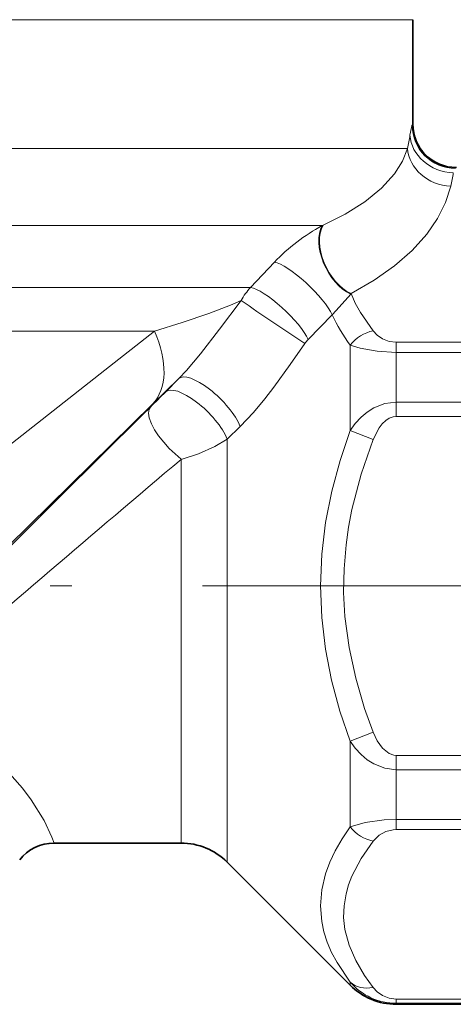
# Model space of a CAD drawing. Extents: x 0 to 210, y 0 to 297.
# Drawn here: x 134 to 144, y 122 to 145 of the extents above; entities that cross this region are included whole.
import ezdxf

# ---------------------------------------------------------------- set-up
doc = ezdxf.new("R2010")
doc.units = 0
doc.linetypes.add('DASHDOT', pattern=[18.5, 12, -3, 0.5, -3])

msp = doc.modelspace()

# ---------------------------------------------------------------- linework, layer by layer
at = {"color": 7, "lineweight": 13}
for p, q in [((143.23555, 144.504028), (117.710548, 144.504028)), ((143.219788, 142.086121), (143.23555, 142.11113)), ((143.113968, 141.546661), (117.710556, 141.546661)), ((141.153671, 139.7789), (117.024628, 139.7789)), ((141.173691, 139.787857), (141.153671, 139.7789)), ((139.509155, 138.362411), (140.056473, 138.941193)), ((139.509155, 138.362411), (117.461937, 138.362411)), ((141.816544, 138.218307), (141.808548, 138.207504)), ((140.834839, 137.167511), (141.384354, 137.731354)), ((137.301071, 137.356827), (132.394485, 137.356827)), ((141.796204, 135.076096), (141.796204, 137.036621)), ((148.756668, 137.101318), (142.856873, 137.101318)), ((142.856873, 137.101318), (142.856873, 136.870514)), ((148.715927, 136.870514), (142.856873, 136.870514)), ((142.856873, 135.729095), (142.856873, 136.870514)), ((137.85994, 136.2686), (137.257828, 135.681091)), ((137.85994, 136.2686), (137.560776, 135.965469)), ((142.856873, 135.729095), (148.715927, 135.729095)), ((142.856873, 135.399567), (142.856873, 135.729095)), ((142.856873, 135.399567), (148.756668, 135.399567)), ((139.274048, 135.171692), (138.974884, 134.882416)), ((138.974884, 125.171791), (138.974884, 134.882416)), ((141.796204, 135.076096), (142.326538, 134.86972)), ((137.91423, 125.61113), (137.91423, 134.41391)), ((137.914352, 134.414139), (137.916473, 134.417938)), ((141.796204, 127.946159), (142.326538, 128.152542)), ((141.796204, 125.985634), (141.796204, 127.946167)), ((148.756668, 127.622681), (142.856873, 127.622681)), ((142.856873, 127.622681), (142.856873, 127.293152)), ((148.715927, 127.293152), (142.856873, 127.293152)), ((142.856873, 126.151749), (142.856873, 127.293152)), ((142.856873, 126.151749), (148.715927, 126.151749)), ((142.856873, 125.920929), (142.856873, 126.151749)), ((142.856873, 125.920929), (148.756668, 125.920929)), ((141.796204, 122.350464), (141.796204, 122.42067)), ((148.756668, 122.032486), (142.856873, 122.032486)), ((142.856873, 122.032486), (142.856873, 121.933769)), ((148.715927, 121.933769), (142.856873, 121.933769)), ((142.856873, 121.911125), (142.856873, 121.933769))]:
    msp.add_line(p, q, dxfattribs=at)
at = {"color": 7, "lineweight": 35}
for p, q in [((143.23555, 142.11113), (143.23555, 144.504028)), ((134.997345, 125.61113), (137.91423, 125.61113)), ((138.974884, 125.171791), (141.796204, 122.350464)), ((142.856873, 121.911125), (148.715927, 121.911125))]:
    msp.add_line(p, q, dxfattribs=at)
at = {"color": 7, "linetype": 'DASHDOT', "lineweight": 13}
msp.add_line((150.405167, 131.511124), (106.565926, 131.511124), dxfattribs=at)
at = {"color": 7, "lineweight": 13}
for points in [[(143.170059, 141.855804), (143.202866, 142.033936), (143.216354, 142.079285), (143.219788, 142.086121)], [(141.173691, 139.787842), (141.685913, 140.043671), (142.13591, 140.328415), (142.515076, 140.638794), (142.814865, 140.970764), (142.995407, 141.2547), (143.113968, 141.546661)], [(141.816544, 138.218307), (142.345367, 138.523941), (142.814529, 138.855347), (143.219696, 139.209106), (143.556824, 139.581787), (143.804153, 139.939041), (143.987854, 140.306335), (144.105743, 140.680618)], [(139.293671, 138.06076), (139.051147, 137.953659), (138.548279, 137.759399), (137.941467, 137.553818), (137.301071, 137.356827)], [(139.293671, 138.06076), (138.798309, 137.402832), (138.362, 136.837433), (138.038773, 136.45752), (137.85994, 136.2686)], [(141.808548, 138.207504), (141.478165, 137.827698), (141.384354, 137.731354)], [(142.326538, 137.366257), (142.03418, 137.78862), (141.915268, 138.002655), (141.816544, 138.218307)], [(142.856873, 137.101318), (142.690201, 137.122757), (142.539108, 137.183105), (142.420227, 137.266647), (142.326538, 137.366257)], [(130.942703, 132.36142), (136.160217, 136.465805), (137.301071, 137.356827)], [(140.754517, 137.070572), (140.422348, 136.594467), (140.046661, 136.072388), (139.837601, 135.801407), (139.574356, 135.487228), (139.274048, 135.171692)], [(142.856873, 136.870514), (142.413208, 136.894882), (142.025314, 136.963623), (141.796204, 137.036621)], [(127.226006, 125.70192), (130.822769, 129.314026), (133.9552, 132.431274), (137.257828, 135.681091)], [(137.916473, 134.417938), (137.637817, 134.66777), (137.397964, 134.953583), (137.307251, 135.091812), (137.233704, 135.231689), (137.183807, 135.368774), (137.167023, 135.475525), (137.180054, 135.566559), (137.209045, 135.6147)], [(141.796204, 135.076096), (141.912079, 135.235855), (142.047409, 135.38266), (142.186554, 135.499542), (142.341644, 135.59726), (142.59021, 135.694748), (142.856873, 135.729095)], [(142.326538, 134.86972), (142.461029, 135.135132), (142.533737, 135.230011), (142.615463, 135.307861), (142.695541, 135.359436), (142.780548, 135.390701), (142.856873, 135.399567)], [(137.919708, 134.415451), (138.310883, 134.545258), (138.687439, 134.713226), (138.974884, 134.882431)], [(141.796204, 127.946167), (141.562256, 128.639252), (141.37207, 129.345184), (141.231323, 130.061951), (141.144897, 130.786102), (141.115875, 131.514252), (141.14537, 132.242279), (141.232285, 132.966354), (141.373367, 133.682648), (141.563843, 134.388199), (141.796204, 135.076096)], [(142.326538, 128.152542), (142.129578, 128.697021), (141.923431, 129.393372), (141.770767, 130.098282), (141.677124, 130.809372), (141.64769, 131.356964), (141.65593, 131.904709), (141.701599, 132.45134), (141.759796, 132.859894), (141.837723, 133.266647), (142.049332, 134.074738), (142.326538, 134.86972)], [(142.856873, 127.622681), (142.799347, 127.627716), (142.690201, 127.665558), (142.539108, 127.786255), (142.420227, 127.953316), (142.326538, 128.152542)], [(142.856873, 127.293152), (142.589767, 127.327621), (142.340851, 127.425423), (142.186249, 127.522934), (142.04747, 127.639542), (141.912094, 127.786392), (141.796204, 127.946159)], [(134.997345, 125.61113), (134.947723, 125.74881), (134.76828, 126.131943), (134.470932, 126.605682), (134.270691, 126.868805), (134.037888, 127.138512), (133.731018, 127.449532)], [(141.796204, 125.985634), (142.140762, 126.084869), (142.57933, 126.142357), (142.856873, 126.151749)], [(141.796204, 122.42067), (141.494812, 122.866928), (141.371002, 123.100502), (141.26973, 123.338432), (141.194885, 123.572533), (141.144287, 123.809822), (141.115875, 124.172768), (141.146042, 124.538406), (141.23317, 124.904037), (141.330521, 125.169334), (141.453964, 125.432159), (141.613007, 125.711128), (141.796204, 125.985634)], [(142.326538, 125.655998), (142.461029, 125.788704), (142.615463, 125.875076), (142.780548, 125.916496), (142.856873, 125.920929)], [(142.326538, 122.297417), (142.129578, 122.569649), (141.923447, 122.917824), (141.770767, 123.270279), (141.677124, 123.625824), (141.64769, 123.89962), (141.65593, 124.173492), (141.701599, 124.446808), (141.759796, 124.651085), (141.837723, 124.854462), (142.049316, 125.258514), (142.326538, 125.655998)], [(142.856873, 122.032486), (142.690201, 122.053917), (142.539108, 122.114265), (142.420227, 122.1978), (142.326538, 122.297417)]]:
    msp.add_lwpolyline(points, dxfattribs=at)
at = {"color": 7, "lineweight": 35}
for centre, radius, start, end in [((144.23555, 142.11113), 1.000002, 180.000077, 269.999909), ((134.997345, 124.61113), 1, 89.999989, 142.099968), ((137.91423, 124.11113), 1.5, 45.000001, 90.000003), ((142.856873, 123.411125), 1.5, 225, 269.999997)]:
    msp.add_arc(centre, radius, start, end, dxfattribs=at)
at = {"color": 7, "lineweight": 13}
for centre, radius, start, end in [((144.221878, 142.090759), 1.002237, 180.265239, 269.820282), ((137.460022, 142.732025), 5.776879, 348.159286, 351.275746), ((138.790802, 141.87059), 5.446511, 347.380178, 350.693098), ((143.300156, 135.827621), 4.496612, 118.512484, 136.172512), ((140.78215, 137.225861), 1.706586, 138.240748, 150.711416), ((188.946259, 209.760971), 87.214515, 235.297288, 236.456713), ((145.367401, 139.627197), 4.411529, 205.453433, 215.957458), ((141.416183, 136.604324), 0.809416, 135.909481, 144.829571), ((109.619637, 163.641296), 39.327635, 314.549619, 315.273319), ((664.228943, -398.223419), 750.15558, 134.631758, 135.280134), ((594.237671, -406.150757), 707.418887, 130.169745, 130.809283), ((142.858765, 123.334961), 1.401373, 220.710668, 269.922147)]:
    msp.add_arc(centre, radius, start, end, dxfattribs=at)
for centre, major_axis, ratio, start_param, end_param in [((144.165619, 141.855804), (0.986862, -0.161606), 0.863137, 3.32909145, 4.852806637), ((144.105743, 141.546661), (0.975861, -0.218361), 0.860656, 3.395950028, 4.90264069), ((141.792694, 139.071793), (0.467163, -0.884171), 0.612675, 3.534678632, 5.593704387), ((141.816544, 139.08432), (0.463699, -0.885994), 0.626195, 3.540698221, 5.586994997), ((140.677246, 138.234085), (0.724243, -0.689537), 0.240988, 0.537914017, 2.785236588), ((140.127731, 137.655304), (0.726212, -0.687477), 0.249461, 0.55696935, 2.77999791), ((142.326538, 136.716736), (0.591858, 0.460655), 0.807065, 1.009931106, 1.871344413), ((135.490341, 137.448593), (1.745544, -1.789719), 0.58209, 0.021463878, 1.009841323), ((138.56694, 135.5616), (0.711685, -0.702507), 0.3484, 0.680678623, 3.122972212), ((138.267776, 135.258469), (0.711807, -0.70237), 0.357161, 0.695944065, 3.12290822), ((142.326538, 126.305519), (0.591858, -0.460655), 0.807066, 4.411841208, 5.273254903), ((142.326538, 122.94693), (0.591858, 0.460655), 0.807065, 3.290114507, 4.151526489)]:
    msp.add_ellipse(centre, major_axis=major_axis, ratio=ratio, start_param=start_param, end_param=end_param, dxfattribs=at)

doc.saveas('drawing.dxf')
